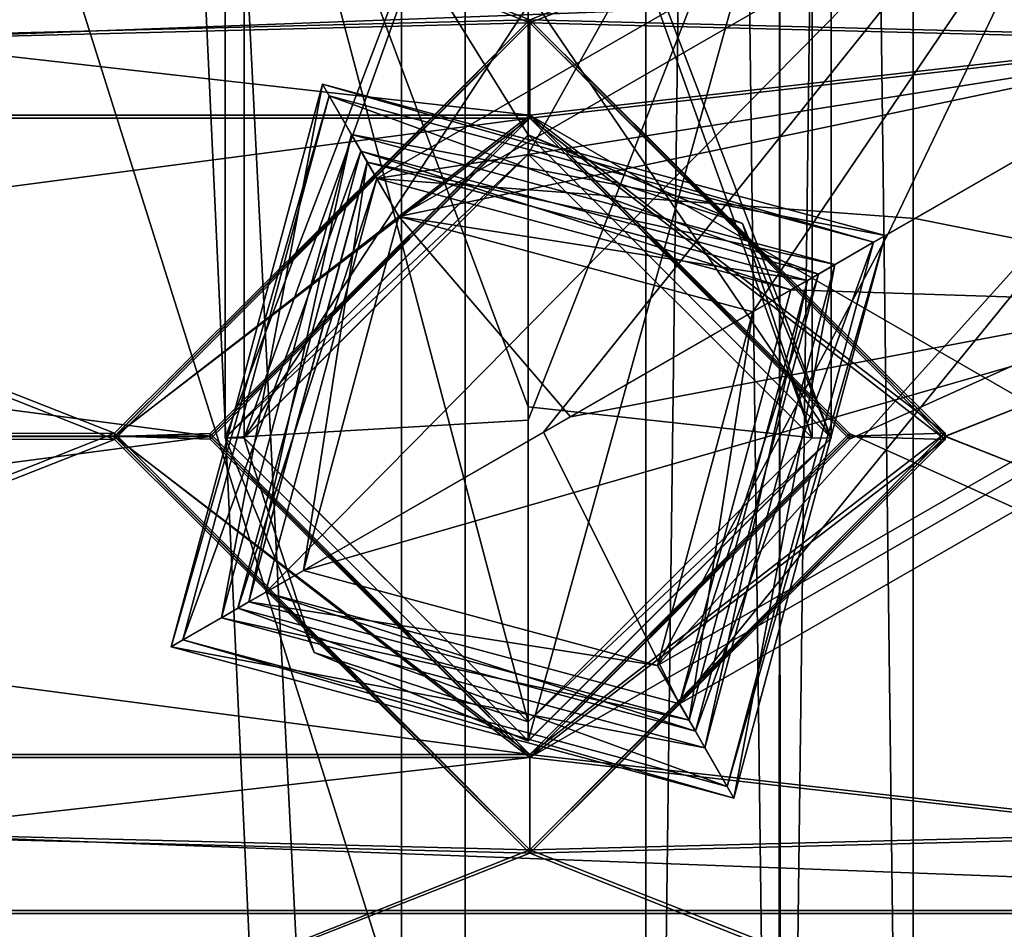
# Model space of a CAD drawing. Units: millimetres. Extents: x -320 to 320, y -1 to 314.
# Drawn here: x -80 to -64, y 118 to 133 of the extents above; entities that cross this region are included whole.
import ezdxf

# ---------------------------------------------------------------- set-up
doc = ezdxf.new("R2010")
doc.units = ezdxf.units.MM
doc.header["$LTSCALE"] = 63.852396
for name, color, linetype in [('1', 7, 'CONTINUOUS'), ('1129', 7, 'CONTINUOUS'), ('1130', 7, 'CONTINUOUS'), ('1131', 7, 'CONTINUOUS'), ('1132', 7, 'CONTINUOUS'), ('1133', 7, 'CONTINUOUS'), ('1134', 7, 'CONTINUOUS'), ('1135', 7, 'CONTINUOUS'), ('1136', 7, 'CONTINUOUS'), ('1137', 7, 'CONTINUOUS'), ('1138', 7, 'CONTINUOUS'), ('1139', 7, 'CONTINUOUS'), ('1140', 7, 'CONTINUOUS'), ('1141', 7, 'CONTINUOUS'), ('1142', 7, 'CONTINUOUS'), ('1143', 7, 'CONTINUOUS'), ('1144', 7, 'CONTINUOUS'), ('1145', 7, 'CONTINUOUS'), ('1146', 7, 'CONTINUOUS'), ('1147', 7, 'CONTINUOUS'), ('1148', 7, 'CONTINUOUS'), ('1149', 7, 'CONTINUOUS'), ('1176', 7, 'CONTINUOUS'), ('1177', 7, 'CONTINUOUS'), ('1178', 7, 'CONTINUOUS'), ('1179', 7, 'CONTINUOUS'), ('12', 7, 'CONTINUOUS'), ('13', 7, 'CONTINUOUS'), ('1832', 7, 'CONTINUOUS'), ('1838', 7, 'CONTINUOUS'), ('187', 7, 'CONTINUOUS'), ('188', 7, 'CONTINUOUS'), ('189', 7, 'CONTINUOUS'), ('190', 7, 'CONTINUOUS'), ('191', 7, 'CONTINUOUS'), ('192', 7, 'CONTINUOUS'), ('22', 7, 'CONTINUOUS'), ('303', 7, 'CONTINUOUS'), ('320', 7, 'CONTINUOUS'), ('3504', 7, 'CONTINUOUS'), ('3546', 7, 'CONTINUOUS'), ('477', 7, 'CONTINUOUS'), ('478', 7, 'CONTINUOUS'), ('479', 7, 'CONTINUOUS'), ('480', 7, 'CONTINUOUS'), ('481', 7, 'CONTINUOUS'), ('482', 7, 'CONTINUOUS'), ('4988', 7, 'CONTINUOUS'), ('4992', 7, 'CONTINUOUS'), ('6', 7, 'CONTINUOUS'), ('664', 7, 'CONTINUOUS'), ('665', 7, 'CONTINUOUS'), ('666', 7, 'CONTINUOUS'), ('667', 7, 'CONTINUOUS'), ('668', 7, 'CONTINUOUS'), ('669', 7, 'CONTINUOUS'), ('670', 7, 'CONTINUOUS'), ('677', 7, 'CONTINUOUS'), ('678', 7, 'CONTINUOUS'), ('7', 7, 'CONTINUOUS')]:
    doc.layers.add(name, color=color, linetype=linetype)

msp = doc.modelspace()

# ---------------------------------------------------------------- linework, layer by layer
at = {"layer": '1', "linetype": 'Continuous'}
for points in [[(-125.75, 7.449, -692.359), (-125.75, 282.449, -692.349), (-39.15, 7.449, -692.359), (-125.75, 7.449, -692.359)], [(-39.15, 7.449, -692.359), (-125.75, 282.449, -692.349), (-39.15, 282.449, -692.349), (-39.15, 7.449, -692.359)]]:
    msp.add_3dface(points, dxfattribs=at)
at = {"layer": '1129', "linetype": 'Continuous'}
for points in [[(-76.037, 123.573, 669.146), (-74.179, 130.485, 669.146), (-75.179, 124.067, 669.146), (-76.037, 123.573, 669.146)], [(-75.179, 124.067, 669.146), (-74.179, 130.485, 669.146), (-73.683, 129.629, 669.146), (-75.179, 124.067, 669.146)], [(-74.179, 130.485, 669.146), (-67.263, 128.627, 669.146), (-73.683, 129.629, 669.146), (-74.179, 130.485, 669.146)], [(-73.683, 129.629, 669.146), (-67.263, 128.627, 669.146), (-68.121, 128.133, 669.146), (-73.683, 129.629, 669.146)], [(-67.263, 128.627, 669.146), (-69.121, 121.715, 669.146), (-68.121, 128.133, 669.146), (-67.263, 128.627, 669.146)], [(-68.121, 128.133, 669.146), (-69.121, 121.715, 669.146), (-69.617, 122.571, 669.146), (-68.121, 128.133, 669.146)], [(-76.037, 123.573, 669.146), (-75.179, 124.067, 669.146), (-69.617, 122.571, 669.146), (-76.037, 123.573, 669.146)], [(-69.121, 121.715, 669.146), (-76.037, 123.573, 669.146), (-69.617, 122.571, 669.146), (-69.121, 121.715, 669.146)]]:
    msp.add_3dface(points, dxfattribs=at)
at = {"layer": '1130', "linetype": 'Continuous'}
for points in [[(-74.179, 130.485, 669.146), (-76.037, 123.573, 669.146), (-74.177, 130.486, 676.522), (-74.179, 130.485, 669.146)], [(-74.177, 130.486, 676.522), (-76.037, 123.573, 669.146), (-76.037, 123.573, 676.521), (-74.177, 130.486, 676.522)], [(-67.263, 128.627, 676.522), (-74.179, 130.485, 669.146), (-74.177, 130.486, 676.522), (-67.263, 128.627, 676.522)], [(-67.263, 128.627, 669.146), (-74.179, 130.485, 669.146), (-67.263, 128.627, 676.522), (-67.263, 128.627, 669.146)]]:
    msp.add_3dface(points, dxfattribs=at)
at = {"layer": '1131', "linetype": 'Continuous'}
for points in [[(-69.121, 121.715, 669.146), (-67.263, 128.627, 669.146), (-69.123, 121.713, 676.521), (-69.121, 121.715, 669.146)], [(-67.263, 128.627, 669.146), (-67.263, 128.627, 676.522), (-69.123, 121.713, 676.521), (-67.263, 128.627, 669.146)], [(-76.037, 123.573, 669.146), (-69.121, 121.715, 669.146), (-76.037, 123.573, 676.521), (-76.037, 123.573, 669.146)], [(-76.037, 123.573, 676.521), (-69.121, 121.715, 669.146), (-69.123, 121.713, 676.521), (-76.037, 123.573, 676.521)]]:
    msp.add_3dface(points, dxfattribs=at)
at = {"layer": '1132', "linetype": 'Continuous'}
for points in [[(-68.874, 121.28, 677.021), (-67.263, 128.627, 676.522), (-66.83, 128.876, 677.022), (-68.874, 121.28, 677.021)], [(-69.123, 121.713, 676.521), (-67.263, 128.627, 676.522), (-68.874, 121.28, 677.021), (-69.123, 121.713, 676.521)], [(-76.037, 123.573, 676.521), (-69.123, 121.713, 676.521), (-76.47, 123.323, 677.021), (-76.037, 123.573, 676.521)], [(-76.47, 123.323, 677.021), (-69.123, 121.713, 676.521), (-68.874, 121.28, 677.021), (-76.47, 123.323, 677.021)]]:
    msp.add_3dface(points, dxfattribs=at)
at = {"layer": '1133', "linetype": 'Continuous'}
for points in [[(-76.037, 123.573, 676.521), (-76.47, 123.323, 677.021), (-74.427, 130.92, 677.022), (-76.037, 123.573, 676.521)], [(-74.177, 130.486, 676.522), (-76.037, 123.573, 676.521), (-74.427, 130.92, 677.022), (-74.177, 130.486, 676.522)], [(-66.83, 128.876, 677.022), (-74.177, 130.486, 676.522), (-74.427, 130.92, 677.022), (-66.83, 128.876, 677.022)], [(-67.263, 128.627, 676.522), (-74.177, 130.486, 676.522), (-66.83, 128.876, 677.022), (-67.263, 128.627, 676.522)]]:
    msp.add_3dface(points, dxfattribs=at)
at = {"layer": '1134', "linetype": 'Continuous'}
for points in [[(-74.427, 130.92, 677.022), (-76.47, 123.323, 677.021), (-74.427, 130.92, 682.022), (-74.427, 130.92, 677.022)], [(-74.427, 130.92, 682.022), (-76.47, 123.323, 677.021), (-76.47, 123.323, 682.021), (-74.427, 130.92, 682.022)], [(-66.83, 128.876, 677.022), (-74.427, 130.92, 677.022), (-66.83, 128.876, 682.022), (-66.83, 128.876, 677.022)], [(-66.83, 128.876, 682.022), (-74.427, 130.92, 677.022), (-74.427, 130.92, 682.022), (-66.83, 128.876, 682.022)]]:
    msp.add_3dface(points, dxfattribs=at)
at = {"layer": '1135', "linetype": 'Continuous'}
for points in [[(-68.874, 121.28, 677.021), (-66.83, 128.876, 677.022), (-68.874, 121.279, 682.021), (-68.874, 121.28, 677.021)], [(-66.83, 128.876, 677.022), (-66.83, 128.876, 682.022), (-68.874, 121.279, 682.021), (-66.83, 128.876, 677.022)], [(-76.47, 123.323, 677.021), (-68.874, 121.28, 677.021), (-76.47, 123.323, 682.021), (-76.47, 123.323, 677.021)], [(-76.47, 123.323, 682.021), (-68.874, 121.28, 677.021), (-68.874, 121.279, 682.021), (-76.47, 123.323, 682.021)]]:
    msp.add_3dface(points, dxfattribs=at)
at = {"layer": '1136', "linetype": 'Continuous'}
for points in [[(-68.418, 120.489, 682.933), (-66.83, 128.876, 682.022), (-66.04, 129.331, 682.934), (-68.418, 120.489, 682.933)], [(-68.874, 121.279, 682.021), (-66.83, 128.876, 682.022), (-68.418, 120.489, 682.933), (-68.874, 121.279, 682.021)], [(-76.47, 123.323, 682.021), (-68.874, 121.279, 682.021), (-77.26, 122.868, 682.933), (-76.47, 123.323, 682.021)], [(-77.26, 122.868, 682.933), (-68.874, 121.279, 682.021), (-68.418, 120.489, 682.933), (-77.26, 122.868, 682.933)]]:
    msp.add_3dface(points, dxfattribs=at)
at = {"layer": '1137', "linetype": 'Continuous'}
for points in [[(-76.47, 123.323, 682.021), (-77.26, 122.868, 682.933), (-74.882, 131.71, 682.934), (-76.47, 123.323, 682.021)], [(-74.427, 130.92, 682.022), (-76.47, 123.323, 682.021), (-74.882, 131.71, 682.934), (-74.427, 130.92, 682.022)], [(-66.04, 129.331, 682.934), (-74.427, 130.92, 682.022), (-74.882, 131.71, 682.934), (-66.04, 129.331, 682.934)], [(-66.83, 128.876, 682.022), (-74.427, 130.92, 682.022), (-66.04, 129.331, 682.934), (-66.83, 128.876, 682.022)]]:
    msp.add_3dface(points, dxfattribs=at)
at = {"layer": '1138', "linetype": 'Continuous'}
for points in [[(-74.882, 131.71, 682.934), (-77.26, 122.868, 682.933), (-74.776, 131.526, 683.146), (-74.882, 131.71, 682.934)], [(-66.04, 129.331, 682.934), (-74.882, 131.71, 682.934), (-66.223, 129.225, 683.146), (-66.04, 129.331, 682.934)], [(-66.223, 129.225, 683.146), (-74.882, 131.71, 682.934), (-74.776, 131.526, 683.146), (-66.223, 129.225, 683.146)], [(-74.776, 131.526, 683.146), (-77.26, 122.868, 682.933), (-77.077, 122.974, 683.146), (-74.776, 131.526, 683.146)]]:
    msp.add_3dface(points, dxfattribs=at)
at = {"layer": '1139', "linetype": 'Continuous'}
for points in [[(-68.418, 120.489, 682.933), (-66.04, 129.331, 682.934), (-68.524, 120.673, 683.146), (-68.418, 120.489, 682.933)], [(-66.04, 129.331, 682.934), (-66.223, 129.225, 683.146), (-68.524, 120.673, 683.146), (-66.04, 129.331, 682.934)], [(-77.26, 122.868, 682.933), (-68.418, 120.489, 682.933), (-77.077, 122.974, 683.146), (-77.26, 122.868, 682.933)], [(-77.077, 122.974, 683.146), (-68.418, 120.489, 682.933), (-68.524, 120.673, 683.146), (-77.077, 122.974, 683.146)]]:
    msp.add_3dface(points, dxfattribs=at)
at = {"layer": '1140', "linetype": 'Continuous'}
for points in [[(-68.524, 120.673, 683.146), (-66.223, 129.225, 683.146), (-69.023, 121.539, 682.146), (-68.524, 120.673, 683.146)], [(-69.023, 121.539, 682.146), (-66.223, 129.225, 683.146), (-67.09, 128.726, 682.146), (-69.023, 121.539, 682.146)], [(-77.077, 122.974, 683.146), (-68.524, 120.673, 683.146), (-76.21, 123.473, 682.146), (-77.077, 122.974, 683.146)], [(-76.21, 123.473, 682.146), (-68.524, 120.673, 683.146), (-69.023, 121.539, 682.146), (-76.21, 123.473, 682.146)]]:
    msp.add_3dface(points, dxfattribs=at)
at = {"layer": '1141', "linetype": 'Continuous'}
for points in [[(-74.776, 131.526, 683.146), (-77.077, 122.974, 683.146), (-74.277, 130.66, 682.146), (-74.776, 131.526, 683.146)], [(-66.223, 129.225, 683.146), (-74.776, 131.526, 683.146), (-67.09, 128.726, 682.146), (-66.223, 129.225, 683.146)], [(-67.09, 128.726, 682.146), (-74.776, 131.526, 683.146), (-74.277, 130.66, 682.146), (-67.09, 128.726, 682.146)], [(-77.077, 122.974, 683.146), (-76.21, 123.473, 682.146), (-74.277, 130.66, 682.146), (-77.077, 122.974, 683.146)]]:
    msp.add_3dface(points, dxfattribs=at)
at = {"layer": '1142', "linetype": 'Continuous'}
for points in [[(-74.277, 130.66, 682.146), (-76.21, 123.473, 682.146), (-74.277, 130.66, 677.146), (-74.277, 130.66, 682.146)], [(-74.277, 130.66, 677.146), (-76.21, 123.473, 682.146), (-76.21, 123.473, 677.146), (-74.277, 130.66, 677.146)], [(-67.09, 128.726, 682.146), (-74.277, 130.66, 682.146), (-67.09, 128.726, 677.146), (-67.09, 128.726, 682.146)], [(-67.09, 128.726, 677.146), (-74.277, 130.66, 682.146), (-74.277, 130.66, 677.146), (-67.09, 128.726, 677.146)]]:
    msp.add_3dface(points, dxfattribs=at)
at = {"layer": '1143', "linetype": 'Continuous'}
for points in [[(-69.023, 121.539, 682.146), (-67.09, 128.726, 682.146), (-69.023, 121.54, 677.146), (-69.023, 121.539, 682.146)], [(-67.09, 128.726, 682.146), (-67.09, 128.726, 677.146), (-69.023, 121.54, 677.146), (-67.09, 128.726, 682.146)], [(-76.21, 123.473, 682.146), (-69.023, 121.539, 682.146), (-76.21, 123.473, 677.146), (-76.21, 123.473, 682.146)], [(-76.21, 123.473, 677.146), (-69.023, 121.539, 682.146), (-69.023, 121.54, 677.146), (-76.21, 123.473, 677.146)]]:
    msp.add_3dface(points, dxfattribs=at)
at = {"layer": '1144', "linetype": 'Continuous'}
for points in [[(-69.023, 121.54, 677.146), (-67.09, 128.726, 677.146), (-69.273, 121.973, 676.646), (-69.023, 121.54, 677.146)], [(-69.273, 121.973, 676.646), (-67.09, 128.726, 677.146), (-67.523, 128.477, 676.646), (-69.273, 121.973, 676.646)], [(-76.21, 123.473, 677.146), (-69.023, 121.54, 677.146), (-75.777, 123.723, 676.646), (-76.21, 123.473, 677.146)], [(-75.777, 123.723, 676.646), (-69.023, 121.54, 677.146), (-69.273, 121.973, 676.646), (-75.777, 123.723, 676.646)]]:
    msp.add_3dface(points, dxfattribs=at)
at = {"layer": '1145', "linetype": 'Continuous'}
for points in [[(-69.273, 121.973, 676.646), (-67.523, 128.477, 676.646), (-69.273, 121.973, 683.933), (-69.273, 121.973, 676.646)], [(-69.273, 121.973, 683.933), (-67.523, 128.477, 676.646), (-67.523, 128.477, 683.933), (-69.273, 121.973, 683.933)], [(-75.777, 123.723, 676.646), (-69.273, 121.973, 676.646), (-75.777, 123.722, 683.933), (-75.777, 123.723, 676.646)], [(-75.777, 123.722, 683.933), (-69.273, 121.973, 676.646), (-69.273, 121.973, 683.933), (-75.777, 123.722, 683.933)]]:
    msp.add_3dface(points, dxfattribs=at)
at = {"layer": '1146', "linetype": 'Continuous'}
for points in [[(-75.777, 123.723, 676.646), (-75.777, 123.722, 683.933), (-74.027, 130.226, 683.933), (-75.777, 123.723, 676.646)], [(-75.777, 123.723, 676.646), (-74.027, 130.226, 683.933), (-74.027, 130.226, 676.646), (-75.777, 123.723, 676.646)], [(-67.523, 128.477, 683.933), (-67.523, 128.477, 676.646), (-74.027, 130.226, 676.646), (-67.523, 128.477, 683.933)], [(-74.027, 130.226, 683.933), (-67.523, 128.477, 683.933), (-74.027, 130.226, 676.646), (-74.027, 130.226, 683.933)]]:
    msp.add_3dface(points, dxfattribs=at)
at = {"layer": '1147', "linetype": 'Continuous'}
for points in [[(-74.277, 130.66, 677.146), (-76.21, 123.473, 677.146), (-74.027, 130.226, 676.646), (-74.277, 130.66, 677.146)], [(-67.09, 128.726, 677.146), (-74.277, 130.66, 677.146), (-67.523, 128.477, 676.646), (-67.09, 128.726, 677.146)], [(-67.523, 128.477, 676.646), (-74.277, 130.66, 677.146), (-74.027, 130.226, 676.646), (-67.523, 128.477, 676.646)], [(-76.21, 123.473, 677.146), (-75.777, 123.723, 676.646), (-74.027, 130.226, 676.646), (-76.21, 123.473, 677.146)]]:
    msp.add_3dface(points, dxfattribs=at)
at = {"layer": '1148', "linetype": 'Continuous'}
for points in [[(-74.027, 130.226, 683.933), (-75.777, 123.722, 683.933), (-63.239, 136.44, 696.384), (-74.027, 130.226, 683.933)], [(-63.239, 136.44, 696.384), (-75.777, 123.722, 683.933), (-71.408, 126.238, 696.104), (-63.239, 136.44, 696.384)], [(-60.862, 132.314, 691.621), (-74.027, 130.226, 683.933), (-63.239, 136.44, 696.384), (-60.862, 132.314, 691.621)], [(-60.862, 132.313, 701.146), (-63.239, 136.44, 696.384), (-71.408, 126.238, 696.104), (-60.862, 132.313, 701.146)], [(-65.572, 129.6, 689.369), (-74.027, 130.226, 683.933), (-60.862, 132.314, 691.621), (-65.572, 129.6, 689.369)], [(-67.523, 128.477, 683.933), (-74.027, 130.226, 683.933), (-65.572, 129.6, 689.369), (-67.523, 128.477, 683.933)]]:
    msp.add_3dface(points, dxfattribs=at)
at = {"layer": '1149', "linetype": 'Continuous'}
for points in [[(-69.273, 121.973, 683.933), (-60.862, 132.313, 701.146), (-71.408, 126.238, 696.104), (-69.273, 121.973, 683.933)], [(-60.862, 132.313, 701.146), (-69.273, 121.973, 683.933), (-58.485, 128.187, 696.383), (-60.862, 132.313, 701.146)], [(-65.572, 129.6, 689.369), (-60.862, 132.314, 691.621), (-58.485, 128.187, 696.383), (-65.572, 129.6, 689.369)], [(-67.523, 128.477, 683.933), (-65.572, 129.6, 689.369), (-58.485, 128.187, 696.383), (-67.523, 128.477, 683.933)], [(-69.273, 121.973, 683.933), (-67.523, 128.477, 683.933), (-58.485, 128.187, 696.383), (-69.273, 121.973, 683.933)], [(-75.777, 123.722, 683.933), (-69.273, 121.973, 683.933), (-71.408, 126.238, 696.104), (-75.777, 123.722, 683.933)]]:
    msp.add_3dface(points, dxfattribs=at)
at = {"layer": '1176', "linetype": 'Continuous'}
for points in [[(-62.895, 135.842, 696.384), (-60.862, 132.313, 700.456), (-73.683, 129.628, 683.933), (-62.895, 135.842, 696.384)], [(-68.121, 128.132, 683.933), (-62.895, 135.842, 696.384), (-73.683, 129.628, 683.933), (-68.121, 128.132, 683.933)], [(-62.895, 135.842, 696.384), (-68.121, 128.132, 683.933), (-65.995, 129.357, 689.857), (-62.895, 135.842, 696.384)], [(-60.862, 132.313, 692.311), (-62.895, 135.842, 696.384), (-65.995, 129.357, 689.857), (-60.862, 132.313, 692.311)], [(-73.683, 129.628, 683.933), (-60.862, 132.313, 700.456), (-70.986, 126.482, 695.616), (-73.683, 129.628, 683.933)], [(-75.179, 124.067, 683.933), (-73.683, 129.628, 683.933), (-70.986, 126.482, 695.616), (-75.179, 124.067, 683.933)]]:
    msp.add_3dface(points, dxfattribs=at)
at = {"layer": '1177', "linetype": 'Continuous'}
for points in [[(-75.179, 124.067, 669.146), (-73.683, 129.629, 669.146), (-75.179, 124.067, 683.933), (-75.179, 124.067, 669.146)], [(-73.683, 129.629, 669.146), (-73.683, 129.628, 683.933), (-75.179, 124.067, 683.933), (-73.683, 129.629, 669.146)], [(-73.683, 129.629, 669.146), (-68.121, 128.133, 669.146), (-73.683, 129.628, 683.933), (-73.683, 129.629, 669.146)], [(-68.121, 128.133, 669.146), (-68.121, 128.132, 683.933), (-73.683, 129.628, 683.933), (-68.121, 128.133, 669.146)]]:
    msp.add_3dface(points, dxfattribs=at)
at = {"layer": '1178', "linetype": 'Continuous'}
for points in [[(-68.121, 128.133, 669.146), (-69.617, 122.571, 669.146), (-68.121, 128.132, 683.933), (-68.121, 128.133, 669.146)], [(-68.121, 128.132, 683.933), (-69.617, 122.571, 669.146), (-69.617, 122.571, 683.933), (-68.121, 128.132, 683.933)], [(-69.617, 122.571, 669.146), (-75.179, 124.067, 669.146), (-69.617, 122.571, 683.933), (-69.617, 122.571, 669.146)], [(-75.179, 124.067, 669.146), (-75.179, 124.067, 683.933), (-69.617, 122.571, 683.933), (-75.179, 124.067, 669.146)]]:
    msp.add_3dface(points, dxfattribs=at)
at = {"layer": '1179', "linetype": 'Continuous'}
for points in [[(-70.986, 126.482, 695.616), (-60.862, 132.313, 700.456), (-58.829, 128.784, 696.383), (-70.986, 126.482, 695.616)], [(-60.862, 132.313, 692.311), (-65.995, 129.357, 689.857), (-69.617, 122.571, 683.933), (-60.862, 132.313, 692.311)], [(-60.862, 132.313, 692.311), (-69.617, 122.571, 683.933), (-58.829, 128.784, 696.383), (-60.862, 132.313, 692.311)], [(-65.995, 129.357, 689.857), (-68.121, 128.132, 683.933), (-69.617, 122.571, 683.933), (-65.995, 129.357, 689.857)], [(-75.179, 124.067, 683.933), (-70.986, 126.482, 695.616), (-58.829, 128.784, 696.383), (-75.179, 124.067, 683.933)], [(-69.617, 122.571, 683.933), (-75.179, 124.067, 683.933), (-58.829, 128.784, 696.383), (-69.617, 122.571, 683.933)]]:
    msp.add_3dface(points, dxfattribs=at)
at = {"layer": '12', "linetype": 'Continuous'}
for points in [[(-125.75, 7.4, 667.641), (-39.15, 7.4, 667.641), (-39.15, 282.4, 667.651), (-125.75, 7.4, 667.641)], [(-125.75, 282.4, 667.651), (-125.75, 7.4, 667.641), (-39.15, 282.4, 667.651), (-125.75, 282.4, 667.651)]]:
    msp.add_3dface(points, dxfattribs=at)
at = {"layer": '13', "linetype": 'Continuous'}
for points in [[(-114.925, 131.224, -693.854), (-93.275, 133.674, -693.854), (-71.625, 131.224, -693.854), (-114.925, 131.224, -693.854)], [(-71.625, 131.224, -693.854), (-93.275, 133.674, -693.854), (-49.975, 133.674, -693.854), (-71.625, 131.224, -693.854)], [(-49.975, 118.724, -693.855), (-71.625, 131.224, -693.854), (-49.975, 133.674, -693.854), (-49.975, 118.724, -693.855)], [(-109.901, 126.219, -693.854), (-114.925, 131.224, -693.854), (-76.649, 126.179, -693.854), (-109.901, 126.219, -693.854)], [(-114.925, 131.224, -693.854), (-71.625, 131.224, -693.854), (-76.649, 126.179, -693.854), (-114.925, 131.224, -693.854)], [(-66.601, 126.219, -693.854), (-71.625, 131.224, -693.854), (-49.975, 118.724, -693.855), (-66.601, 126.219, -693.854)], [(-114.925, 121.174, -693.854), (-109.901, 126.219, -693.854), (-71.625, 121.174, -693.854), (-114.925, 121.174, -693.854)], [(-71.625, 121.174, -693.854), (-109.901, 126.219, -693.854), (-76.649, 126.179, -693.854), (-71.625, 121.174, -693.854)], [(-71.625, 121.174, -693.854), (-66.601, 126.219, -693.854), (-49.975, 118.724, -693.855), (-71.625, 121.174, -693.854)], [(-93.275, 118.724, -693.855), (-114.925, 121.174, -693.854), (-49.975, 118.724, -693.855), (-93.275, 118.724, -693.855)], [(-114.925, 121.174, -693.854), (-71.625, 121.174, -693.854), (-49.975, 118.724, -693.855), (-114.925, 121.174, -693.854)], [(-88.251, 113.719, -693.855), (-93.275, 118.724, -693.855), (-54.999, 113.679, -693.855), (-88.251, 113.719, -693.855)], [(-93.275, 118.724, -693.855), (-49.975, 118.724, -693.855), (-54.999, 113.679, -693.855), (-93.275, 118.724, -693.855)]]:
    msp.add_3dface(points, dxfattribs=at)
at = {"layer": '1832', "linetype": 'Continuous'}
for points in [[(-83.75, 65.599, 708.144), (-83.75, 285.599, 708.151), (-72.637, 285.598, 719.246), (-83.75, 65.599, 708.144)], [(-83.75, 285.598, 730.376), (-83.75, 65.598, 730.369), (-72.638, 65.598, 719.274), (-83.75, 285.598, 730.376)], [(-83.75, 285.598, 730.376), (-72.638, 65.598, 719.274), (-72.637, 285.598, 719.246), (-83.75, 285.598, 730.376)], [(-72.638, 65.598, 719.274), (-83.75, 65.599, 708.144), (-72.637, 285.598, 719.246), (-72.638, 65.598, 719.274)]]:
    msp.add_3dface(points, dxfattribs=at)
at = {"layer": '1838', "linetype": 'Continuous'}
for points in [[(-83.75, 284.599, 709.151), (-83.75, 66.599, 709.144), (-73.638, 66.598, 719.236), (-83.75, 284.599, 709.151)], [(-83.75, 284.599, 709.151), (-73.638, 66.598, 719.236), (-73.637, 284.598, 719.284), (-83.75, 284.599, 709.151)], [(-83.75, 66.598, 729.369), (-83.75, 284.598, 729.376), (-73.637, 284.598, 719.284), (-83.75, 66.598, 729.369)], [(-73.638, 66.598, 719.236), (-83.75, 66.598, 729.369), (-73.637, 284.598, 719.284), (-73.638, 66.598, 719.236)]]:
    msp.add_3dface(points, dxfattribs=at)
at = {"layer": '187', "linetype": 'Continuous'}
for points in [[(-65.1, 126.173, -692.354), (-71.625, 132.724, -692.354), (-65.1, 126.225, -689.854), (-65.1, 126.173, -692.354)], [(-65.1, 126.225, -689.854), (-71.625, 132.724, -692.354), (-71.625, 132.724, -689.854), (-65.1, 126.225, -689.854)], [(-71.625, 119.674, -689.855), (-65.1, 126.173, -692.354), (-65.1, 126.225, -689.854), (-71.625, 119.674, -689.855)], [(-71.625, 119.674, -692.355), (-65.1, 126.173, -692.354), (-71.625, 119.674, -689.855), (-71.625, 119.674, -692.355)]]:
    msp.add_3dface(points, dxfattribs=at)
at = {"layer": '188', "linetype": 'Continuous'}
for points in [[(-71.625, 132.724, -692.354), (-78.15, 126.225, -692.354), (-71.625, 132.724, -689.854), (-71.625, 132.724, -692.354)], [(-71.625, 132.724, -689.854), (-78.15, 126.225, -692.354), (-78.15, 126.173, -689.854), (-71.625, 132.724, -689.854)], [(-78.15, 126.225, -692.354), (-71.625, 119.674, -692.355), (-78.15, 126.173, -689.854), (-78.15, 126.225, -692.354)], [(-71.625, 119.674, -692.355), (-71.625, 119.674, -689.855), (-78.15, 126.173, -689.854), (-71.625, 119.674, -692.355)]]:
    msp.add_3dface(points, dxfattribs=at)
at = {"layer": '189', "linetype": 'Continuous'}
for points in [[(-71.625, 132.724, -689.854), (-78.15, 126.173, -689.854), (-71.625, 131.224, -689.854), (-71.625, 132.724, -689.854)], [(-71.625, 131.224, -689.854), (-78.15, 126.173, -689.854), (-76.649, 126.219, -689.854), (-71.625, 131.224, -689.854)], [(-76.649, 126.219, -689.854), (-78.15, 126.173, -689.854), (-71.625, 121.174, -689.854), (-76.649, 126.219, -689.854)], [(-78.15, 126.173, -689.854), (-71.625, 119.674, -689.855), (-71.625, 121.174, -689.854), (-78.15, 126.173, -689.854)]]:
    msp.add_3dface(points, dxfattribs=at)
at = {"layer": '190', "linetype": 'Continuous'}
for points in [[(-76.649, 126.179, -693.854), (-71.625, 131.224, -693.854), (-76.649, 126.219, -689.854), (-76.649, 126.179, -693.854)], [(-71.625, 131.224, -693.854), (-71.625, 131.224, -689.854), (-76.649, 126.219, -689.854), (-71.625, 131.224, -693.854)], [(-76.649, 126.179, -693.854), (-76.649, 126.219, -689.854), (-71.625, 121.174, -689.854), (-76.649, 126.179, -693.854)], [(-71.625, 121.174, -693.854), (-76.649, 126.179, -693.854), (-71.625, 121.174, -689.854), (-71.625, 121.174, -693.854)]]:
    msp.add_3dface(points, dxfattribs=at)
at = {"layer": '191', "linetype": 'Continuous'}
for points in [[(-71.625, 131.224, -693.854), (-66.601, 126.219, -693.854), (-71.625, 131.224, -689.854), (-71.625, 131.224, -693.854)], [(-71.625, 131.224, -689.854), (-66.601, 126.219, -693.854), (-66.601, 126.179, -689.854), (-71.625, 131.224, -689.854)], [(-66.601, 126.219, -693.854), (-71.625, 121.174, -693.854), (-66.601, 126.179, -689.854), (-66.601, 126.219, -693.854)], [(-71.625, 121.174, -693.854), (-71.625, 121.174, -689.854), (-66.601, 126.179, -689.854), (-71.625, 121.174, -693.854)]]:
    msp.add_3dface(points, dxfattribs=at)
at = {"layer": '192', "linetype": 'Continuous'}
for points in [[(-65.1, 126.225, -689.854), (-71.625, 132.724, -689.854), (-71.625, 131.224, -689.854), (-65.1, 126.225, -689.854)], [(-65.1, 126.225, -689.854), (-71.625, 131.224, -689.854), (-66.601, 126.179, -689.854), (-65.1, 126.225, -689.854)], [(-71.625, 119.674, -689.855), (-65.1, 126.225, -689.854), (-71.625, 121.174, -689.854), (-71.625, 119.674, -689.855)], [(-71.625, 121.174, -689.854), (-65.1, 126.225, -689.854), (-66.601, 126.179, -689.854), (-71.625, 121.174, -689.854)]]:
    msp.add_3dface(points, dxfattribs=at)
at = {"layer": '22', "linetype": 'Continuous'}
for points in [[(-86.75, 138.673, -692.354), (-93.275, 132.174, -692.354), (-71.625, 132.724, -692.354), (-86.75, 138.673, -692.354)], [(-86.75, 138.673, -692.354), (-71.625, 132.724, -692.354), (-56.5, 138.725, -692.354), (-86.75, 138.673, -692.354)], [(-71.625, 132.724, -692.354), (-49.975, 132.174, -692.354), (-56.5, 138.725, -692.354), (-71.625, 132.724, -692.354)], [(-71.625, 132.724, -692.354), (-93.275, 132.174, -692.354), (-78.15, 126.225, -692.354), (-71.625, 132.724, -692.354)], [(-71.625, 132.724, -692.354), (-65.1, 126.173, -692.354), (-49.975, 132.174, -692.354), (-71.625, 132.724, -692.354)], [(-93.275, 132.174, -692.354), (-108.4, 126.173, -692.354), (-78.15, 126.225, -692.354), (-93.275, 132.174, -692.354)], [(-65.1, 126.173, -692.354), (-49.975, 120.224, -692.354), (-49.975, 132.174, -692.354), (-65.1, 126.173, -692.354)], [(-108.4, 126.173, -692.354), (-93.275, 120.224, -692.354), (-78.15, 126.225, -692.354), (-108.4, 126.173, -692.354)], [(-93.275, 120.224, -692.354), (-71.625, 119.674, -692.355), (-78.15, 126.225, -692.354), (-93.275, 120.224, -692.354)], [(-65.1, 126.173, -692.354), (-71.625, 119.674, -692.355), (-49.975, 120.224, -692.354), (-65.1, 126.173, -692.354)], [(-93.275, 120.224, -692.354), (-86.75, 113.673, -692.355), (-71.625, 119.674, -692.355), (-93.275, 120.224, -692.354)], [(-49.975, 120.224, -692.354), (-71.625, 119.674, -692.355), (-56.5, 113.725, -692.355), (-49.975, 120.224, -692.354)], [(-71.625, 119.674, -692.355), (-86.75, 113.673, -692.355), (-56.5, 113.725, -692.355), (-71.625, 119.674, -692.355)]]:
    msp.add_3dface(points, dxfattribs=at)
at = {"layer": '303', "linetype": 'Continuous'}
for points in [[(-93.275, 133.625, 669.146), (-114.925, 131.175, 669.146), (-49.975, 133.625, 669.146), (-93.275, 133.625, 669.146)], [(-114.925, 131.175, 669.146), (-71.625, 131.175, 669.146), (-49.975, 133.625, 669.146), (-114.925, 131.175, 669.146)], [(-71.625, 131.175, 669.146), (-66.601, 126.13, 669.146), (-49.975, 133.625, 669.146), (-71.625, 131.175, 669.146)], [(-66.601, 126.13, 669.146), (-71.625, 121.125, 669.146), (-49.975, 133.625, 669.146), (-66.601, 126.13, 669.146)], [(-71.625, 121.125, 669.146), (-49.975, 118.675, 669.145), (-49.975, 133.625, 669.146), (-71.625, 121.125, 669.146)], [(-114.925, 131.175, 669.146), (-109.901, 126.13, 669.146), (-71.625, 131.175, 669.146), (-114.925, 131.175, 669.146)], [(-71.625, 131.175, 669.146), (-109.901, 126.13, 669.146), (-76.649, 126.17, 669.146), (-71.625, 131.175, 669.146)], [(-109.901, 126.13, 669.146), (-114.925, 121.125, 669.146), (-76.649, 126.17, 669.146), (-109.901, 126.13, 669.146)], [(-76.649, 126.17, 669.146), (-114.925, 121.125, 669.146), (-71.625, 121.125, 669.146), (-76.649, 126.17, 669.146)], [(-114.925, 121.125, 669.146), (-93.275, 118.675, 669.145), (-71.625, 121.125, 669.146), (-114.925, 121.125, 669.146)], [(-71.625, 121.125, 669.146), (-93.275, 118.675, 669.145), (-49.975, 118.675, 669.145), (-71.625, 121.125, 669.146)], [(-93.275, 118.675, 669.145), (-88.251, 113.63, 669.145), (-49.975, 118.675, 669.145), (-93.275, 118.675, 669.145)], [(-49.975, 118.675, 669.145), (-88.251, 113.63, 669.145), (-54.999, 113.67, 669.145), (-49.975, 118.675, 669.145)]]:
    msp.add_3dface(points, dxfattribs=at)
at = {"layer": '320', "linetype": 'Continuous'}
for points in [[(-93.275, 132.125, 667.646), (-86.75, 138.676, 667.646), (-71.625, 132.675, 667.646), (-93.275, 132.125, 667.646)], [(-71.625, 132.675, 667.646), (-86.75, 138.676, 667.646), (-56.5, 138.624, 667.646), (-71.625, 132.675, 667.646)], [(-49.975, 132.125, 667.646), (-71.625, 132.675, 667.646), (-56.5, 138.624, 667.646), (-49.975, 132.125, 667.646)], [(-78.15, 126.124, 667.646), (-93.275, 132.125, 667.646), (-71.625, 132.675, 667.646), (-78.15, 126.124, 667.646)], [(-65.1, 126.176, 667.646), (-71.625, 132.675, 667.646), (-49.975, 132.125, 667.646), (-65.1, 126.176, 667.646)], [(-108.4, 126.176, 667.646), (-93.275, 132.125, 667.646), (-78.15, 126.124, 667.646), (-108.4, 126.176, 667.646)], [(-49.975, 120.175, 667.646), (-65.1, 126.176, 667.646), (-49.975, 132.125, 667.646), (-49.975, 120.175, 667.646)], [(-93.275, 120.175, 667.646), (-108.4, 126.176, 667.646), (-78.15, 126.124, 667.646), (-93.275, 120.175, 667.646)], [(-71.625, 119.625, 667.645), (-93.275, 120.175, 667.646), (-78.15, 126.124, 667.646), (-71.625, 119.625, 667.645)], [(-71.625, 119.625, 667.645), (-65.1, 126.176, 667.646), (-49.975, 120.175, 667.646), (-71.625, 119.625, 667.645)], [(-86.75, 113.676, 667.645), (-93.275, 120.175, 667.646), (-71.625, 119.625, 667.645), (-86.75, 113.676, 667.645)], [(-56.5, 113.624, 667.645), (-71.625, 119.625, 667.645), (-49.975, 120.175, 667.646), (-56.5, 113.624, 667.645)], [(-86.75, 113.676, 667.645), (-71.625, 119.625, 667.645), (-56.5, 113.624, 667.645), (-86.75, 113.676, 667.645)]]:
    msp.add_3dface(points, dxfattribs=at)
at = {"layer": '3504', "linetype": 'Continuous'}
for points in [[(-277.7, 300, -761.9), (-69.8, 262.7, -761.9), (-265.3, 54.4, -761.9), (-277.7, 300, -761.9)], [(-30.6, 276.4, -761.9), (-2.1, 10, -761.9), (-65.6, 92.7, -761.9), (-30.6, 276.4, -761.9)], [(-34.8, 276.4, -761.9), (-32.692, 274.302, -761.9), (-65.6, 92.7, -761.9), (-34.8, 276.4, -761.9)], [(-65.6, 262.7, -761.9), (-34.8, 276.4, -761.9), (-65.6, 92.7, -761.9), (-65.6, 262.7, -761.9)], [(-32.692, 274.302, -761.9), (-30.6, 276.4, -761.9), (-65.6, 92.7, -761.9), (-32.692, 274.302, -761.9)], [(-265.3, 54.4, -761.9), (-69.8, 262.7, -761.9), (-261.714, 58, -761.9), (-265.3, 54.4, -761.9)], [(-261.714, 58, -761.9), (-69.8, 262.7, -761.9), (-258.1, 54.4, -761.9), (-261.714, 58, -761.9)], [(-69.8, 262.7, -761.9), (-258.1, 34.4, -761.9), (-258.1, 54.4, -761.9), (-69.8, 262.7, -761.9)], [(-258.1, 34.4, -761.9), (-69.8, 262.7, -761.9), (-163.45, 62.9, -761.9), (-258.1, 34.4, -761.9)], [(-163.45, 62.9, -761.9), (-69.8, 262.7, -761.9), (-159.715, 66.649, -761.9), (-163.45, 62.9, -761.9)], [(-69.8, 262.7, -761.9), (-155.95, 62.9, -761.9), (-159.715, 66.649, -761.9), (-69.8, 262.7, -761.9)], [(-69.8, 262.7, -761.9), (-137.1, 10, -761.9), (-155.95, 42.9, -761.9), (-69.8, 262.7, -761.9)], [(-155.95, 62.9, -761.9), (-69.8, 262.7, -761.9), (-155.95, 42.9, -761.9), (-155.95, 62.9, -761.9)], [(-135.114, 11.998, -761.9), (-137.1, 10, -761.9), (-69.8, 262.7, -761.9), (-135.114, 11.998, -761.9)], [(-133.1, 10, -761.9), (-135.114, 11.998, -761.9), (-69.8, 262.7, -761.9), (-133.1, 10, -761.9)], [(-133.1, 10, -761.9), (-69.8, 262.7, -761.9), (-69.8, 92.7, -761.9), (-133.1, 10, -761.9)], [(-69.8, 262.7, -761.9), (-67.692, 260.602, -761.9), (-69.8, 92.7, -761.9), (-69.8, 262.7, -761.9)], [(-67.692, 260.602, -761.9), (-65.6, 262.7, -761.9), (-67.708, 94.798, -761.9), (-67.692, 260.602, -761.9)], [(-67.708, 94.798, -761.9), (-65.6, 262.7, -761.9), (-65.6, 92.7, -761.9), (-67.708, 94.798, -761.9)], [(-69.8, 92.7, -761.9), (-67.692, 260.602, -761.9), (-67.708, 94.798, -761.9), (-69.8, 92.7, -761.9)]]:
    msp.add_3dface(points, dxfattribs=at)
at = {"layer": '3546', "linetype": 'Continuous'}
for points in [[(-69.8, 262.7, -761), (-277.7, 300, -761), (-69.8, 92.7, -761), (-69.8, 262.7, -761)], [(-69.8, 92.7, -761), (-277.7, 300, -761), (-155.95, 62.9, -761), (-69.8, 92.7, -761)], [(-2.1, 10, -761), (-34.8, 276.4, -761), (-65.6, 262.7, -761), (-2.1, 10, -761)], [(-67.708, 260.602, -761), (-69.8, 262.7, -761), (-67.692, 94.798, -761), (-67.708, 260.602, -761)], [(-67.692, 94.798, -761), (-69.8, 262.7, -761), (-69.8, 92.7, -761), (-67.692, 94.798, -761)], [(-65.6, 262.7, -761), (-67.708, 260.602, -761), (-65.6, 92.7, -761), (-65.6, 262.7, -761)], [(-2.1, 10, -761), (-65.6, 262.7, -761), (-65.6, 92.7, -761), (-2.1, 10, -761)], [(-65.6, 92.7, -761), (-67.708, 260.602, -761), (-67.692, 94.798, -761), (-65.6, 92.7, -761)]]:
    msp.add_3dface(points, dxfattribs=at)
at = {"layer": '477', "linetype": 'Continuous'}
for points in [[(-78.15, 126.124, 667.646), (-71.625, 132.675, 667.646), (-78.15, 126.176, 665.146), (-78.15, 126.124, 667.646)], [(-78.15, 126.176, 665.146), (-71.625, 132.675, 667.646), (-71.625, 132.675, 665.146), (-78.15, 126.176, 665.146)], [(-71.625, 119.625, 665.145), (-78.15, 126.124, 667.646), (-78.15, 126.176, 665.146), (-71.625, 119.625, 665.145)], [(-71.625, 119.625, 667.645), (-78.15, 126.124, 667.646), (-71.625, 119.625, 665.145), (-71.625, 119.625, 667.645)]]:
    msp.add_3dface(points, dxfattribs=at)
at = {"layer": '478', "linetype": 'Continuous'}
for points in [[(-71.625, 132.675, 667.646), (-65.1, 126.176, 667.646), (-71.625, 132.675, 665.146), (-71.625, 132.675, 667.646)], [(-71.625, 132.675, 665.146), (-65.1, 126.176, 667.646), (-65.1, 126.124, 665.146), (-71.625, 132.675, 665.146)], [(-65.1, 126.176, 667.646), (-71.625, 119.625, 667.645), (-65.1, 126.124, 665.146), (-65.1, 126.176, 667.646)], [(-71.625, 119.625, 667.645), (-71.625, 119.625, 665.145), (-65.1, 126.124, 665.146), (-71.625, 119.625, 667.645)]]:
    msp.add_3dface(points, dxfattribs=at)
at = {"layer": '479', "linetype": 'Continuous'}
for points in [[(-71.625, 132.675, 665.146), (-65.1, 126.124, 665.146), (-71.625, 131.175, 665.146), (-71.625, 132.675, 665.146)], [(-71.625, 131.175, 665.146), (-65.1, 126.124, 665.146), (-66.601, 126.17, 665.146), (-71.625, 131.175, 665.146)], [(-66.601, 126.17, 665.146), (-65.1, 126.124, 665.146), (-71.625, 121.125, 665.146), (-66.601, 126.17, 665.146)], [(-65.1, 126.124, 665.146), (-71.625, 119.625, 665.145), (-71.625, 121.125, 665.146), (-65.1, 126.124, 665.146)]]:
    msp.add_3dface(points, dxfattribs=at)
at = {"layer": '480', "linetype": 'Continuous'}
for points in [[(-66.601, 126.13, 669.146), (-71.625, 131.175, 669.146), (-66.601, 126.17, 665.146), (-66.601, 126.13, 669.146)], [(-71.625, 131.175, 669.146), (-71.625, 131.175, 665.146), (-66.601, 126.17, 665.146), (-71.625, 131.175, 669.146)], [(-66.601, 126.13, 669.146), (-66.601, 126.17, 665.146), (-71.625, 121.125, 665.146), (-66.601, 126.13, 669.146)], [(-71.625, 121.125, 669.146), (-66.601, 126.13, 669.146), (-71.625, 121.125, 665.146), (-71.625, 121.125, 669.146)]]:
    msp.add_3dface(points, dxfattribs=at)
at = {"layer": '481', "linetype": 'Continuous'}
for points in [[(-71.625, 131.175, 669.146), (-76.649, 126.17, 669.146), (-71.625, 131.175, 665.146), (-71.625, 131.175, 669.146)], [(-71.625, 131.175, 665.146), (-76.649, 126.17, 669.146), (-76.649, 126.13, 665.146), (-71.625, 131.175, 665.146)], [(-76.649, 126.17, 669.146), (-71.625, 121.125, 669.146), (-76.649, 126.13, 665.146), (-76.649, 126.17, 669.146)], [(-71.625, 121.125, 669.146), (-71.625, 121.125, 665.146), (-76.649, 126.13, 665.146), (-71.625, 121.125, 669.146)]]:
    msp.add_3dface(points, dxfattribs=at)
at = {"layer": '482', "linetype": 'Continuous'}
for points in [[(-78.15, 126.176, 665.146), (-71.625, 132.675, 665.146), (-71.625, 131.175, 665.146), (-78.15, 126.176, 665.146)], [(-78.15, 126.176, 665.146), (-71.625, 131.175, 665.146), (-76.649, 126.13, 665.146), (-78.15, 126.176, 665.146)], [(-71.625, 119.625, 665.145), (-78.15, 126.176, 665.146), (-71.625, 121.125, 665.146), (-71.625, 119.625, 665.145)], [(-71.625, 121.125, 665.146), (-78.15, 126.176, 665.146), (-76.649, 126.13, 665.146), (-71.625, 121.125, 665.146)]]:
    msp.add_3dface(points, dxfattribs=at)
at = {"layer": '4988', "linetype": 'Continuous'}
for points in [[(-69.8, 262.7, 761.9), (-277.7, 300, 761.9), (-69.8, 92.7, 761.9), (-69.8, 262.7, 761.9)], [(-69.8, 92.7, 761.9), (-277.7, 300, 761.9), (-155.95, 62.9, 761.9), (-69.8, 92.7, 761.9)], [(-2.1, 10, 761.9), (-34.8, 276.4, 761.9), (-65.6, 262.7, 761.9), (-2.1, 10, 761.9)], [(-67.708, 260.602, 761.9), (-69.8, 262.7, 761.9), (-67.692, 94.798, 761.9), (-67.708, 260.602, 761.9)], [(-69.8, 262.7, 761.9), (-69.8, 92.7, 761.9), (-67.692, 94.798, 761.9), (-69.8, 262.7, 761.9)], [(-65.6, 262.7, 761.9), (-67.708, 260.602, 761.9), (-65.6, 92.7, 761.9), (-65.6, 262.7, 761.9)], [(-2.1, 10, 761.9), (-65.6, 262.7, 761.9), (-65.6, 92.7, 761.9), (-2.1, 10, 761.9)], [(-65.6, 92.7, 761.9), (-67.708, 260.602, 761.9), (-67.692, 94.798, 761.9), (-65.6, 92.7, 761.9)]]:
    msp.add_3dface(points, dxfattribs=at)
at = {"layer": '4992', "linetype": 'Continuous'}
for points in [[(-277.7, 300, 761), (-69.8, 262.7, 761), (-265.3, 54.4, 761), (-277.7, 300, 761)], [(-30.6, 276.4, 761), (-2.1, 10, 761), (-65.6, 92.7, 761), (-30.6, 276.4, 761)], [(-32.692, 274.302, 761), (-30.6, 276.4, 761), (-65.6, 92.7, 761), (-32.692, 274.302, 761)], [(-34.8, 276.4, 761), (-32.692, 274.302, 761), (-65.6, 92.7, 761), (-34.8, 276.4, 761)], [(-65.6, 262.7, 761), (-34.8, 276.4, 761), (-65.6, 92.7, 761), (-65.6, 262.7, 761)], [(-265.3, 54.4, 761), (-69.8, 262.7, 761), (-261.714, 58, 761), (-265.3, 54.4, 761)], [(-261.714, 58, 761), (-69.8, 262.7, 761), (-258.1, 54.4, 761), (-261.714, 58, 761)], [(-258.1, 54.4, 761), (-69.8, 262.7, 761), (-258.1, 34.4, 761), (-258.1, 54.4, 761)], [(-258.1, 34.4, 761), (-69.8, 262.7, 761), (-163.45, 62.9, 761), (-258.1, 34.4, 761)], [(-163.45, 62.9, 761), (-69.8, 262.7, 761), (-159.715, 66.649, 761), (-163.45, 62.9, 761)], [(-69.8, 262.7, 761), (-155.95, 62.9, 761), (-159.715, 66.649, 761), (-69.8, 262.7, 761)], [(-69.8, 262.7, 761), (-137.1, 10, 761), (-155.95, 42.9, 761), (-69.8, 262.7, 761)], [(-69.8, 262.7, 761), (-155.95, 42.9, 761), (-155.95, 62.9, 761), (-69.8, 262.7, 761)], [(-135.108, 11.997, 761), (-137.1, 10, 761), (-69.8, 262.7, 761), (-135.108, 11.997, 761)], [(-133.1, 10, 761), (-135.108, 11.997, 761), (-69.8, 262.7, 761), (-133.1, 10, 761)], [(-133.1, 10, 761), (-69.8, 262.7, 761), (-69.8, 92.7, 761), (-133.1, 10, 761)], [(-69.8, 262.7, 761), (-67.692, 260.602, 761), (-69.8, 92.7, 761), (-69.8, 262.7, 761)], [(-67.692, 260.602, 761), (-65.6, 262.7, 761), (-67.708, 94.798, 761), (-67.692, 260.602, 761)], [(-65.6, 262.7, 761), (-65.6, 92.7, 761), (-67.708, 94.798, 761), (-65.6, 262.7, 761)], [(-69.8, 92.7, 761), (-67.692, 260.602, 761), (-67.708, 94.798, 761), (-69.8, 92.7, 761)]]:
    msp.add_3dface(points, dxfattribs=at)
at = {"layer": '6', "linetype": 'Continuous'}
for points in [[(-125.75, 282.449, -692.249), (-125.75, 7.449, -692.259), (-39.15, 282.449, -692.249), (-125.75, 282.449, -692.249)], [(-39.15, 282.449, -692.249), (-125.75, 7.449, -692.259), (-39.15, 7.449, -692.259), (-39.15, 282.449, -692.249)]]:
    msp.add_3dface(points, dxfattribs=at)
at = {"layer": '664', "linetype": 'Continuous'}
for points in [[(-76.413, 138.6, -707.054), (-71.65, 138.6, -711.816), (-76.413, 126.149, -694.604), (-76.413, 138.6, -707.054)], [(-76.413, 126.149, -694.604), (-71.65, 138.6, -711.816), (-71.65, 126.429, -706.775), (-76.413, 126.149, -694.604)], [(-71.65, 133.163, -700.04), (-76.413, 138.6, -707.054), (-71.65, 130.912, -694.604), (-71.65, 133.163, -700.04)], [(-71.65, 130.912, -694.604), (-76.413, 138.6, -707.054), (-76.413, 126.149, -694.604), (-71.65, 130.912, -694.604)], [(-71.65, 121.387, -694.604), (-76.413, 126.149, -694.604), (-71.65, 126.429, -706.775), (-71.65, 121.387, -694.604)]]:
    msp.add_3dface(points, dxfattribs=at)
at = {"layer": '665', "linetype": 'Continuous'}
for points in [[(-71.65, 138.6, -711.816), (-66.888, 138.6, -707.054), (-71.65, 126.429, -706.775), (-71.65, 138.6, -711.816)], [(-66.888, 138.6, -707.054), (-71.65, 138.599, -702.291), (-66.888, 126.149, -694.604), (-66.888, 138.6, -707.054)], [(-66.888, 138.6, -707.054), (-71.65, 121.387, -694.604), (-71.65, 126.429, -706.775), (-66.888, 138.6, -707.054)], [(-71.65, 121.387, -694.604), (-66.888, 138.6, -707.054), (-66.888, 126.149, -694.604), (-71.65, 121.387, -694.604)], [(-71.65, 138.599, -702.291), (-71.65, 133.163, -700.04), (-66.888, 126.149, -694.604), (-71.65, 138.599, -702.291)], [(-71.65, 133.163, -700.04), (-71.65, 130.912, -694.604), (-66.888, 126.149, -694.604), (-71.65, 133.163, -700.04)]]:
    msp.add_3dface(points, dxfattribs=at)
at = {"layer": '666', "linetype": 'Continuous'}
for points in [[(-66.888, 126.149, -694.604), (-71.65, 130.912, -694.604), (-68.285, 129.519, -689.054), (-66.888, 126.149, -694.604)], [(-68.285, 129.519, -689.054), (-71.65, 130.912, -694.604), (-71.65, 130.911, -689.054), (-68.285, 129.519, -689.054)], [(-66.888, 126.144, -689.054), (-66.888, 126.149, -694.604), (-68.285, 129.519, -689.054), (-66.888, 126.144, -689.054)], [(-71.65, 121.387, -694.604), (-66.888, 126.149, -694.604), (-71.65, 121.386, -689.054), (-71.65, 121.387, -694.604)], [(-71.65, 121.386, -689.054), (-66.888, 126.149, -694.604), (-66.888, 126.144, -689.054), (-71.65, 121.386, -689.054)]]:
    msp.add_3dface(points, dxfattribs=at)
at = {"layer": '667', "linetype": 'Continuous'}
for points in [[(-71.65, 130.912, -694.604), (-76.413, 126.149, -694.604), (-71.65, 130.911, -689.054), (-71.65, 130.912, -694.604)], [(-71.65, 130.911, -689.054), (-76.413, 126.149, -694.604), (-76.413, 126.153, -689.054), (-71.65, 130.911, -689.054)], [(-76.413, 126.153, -689.054), (-76.413, 126.149, -694.604), (-75.015, 122.779, -689.054), (-76.413, 126.153, -689.054)], [(-76.413, 126.149, -694.604), (-71.65, 121.387, -694.604), (-75.015, 122.779, -689.054), (-76.413, 126.149, -694.604)], [(-71.65, 121.387, -694.604), (-71.65, 121.386, -689.054), (-75.015, 122.779, -689.054), (-71.65, 121.387, -694.604)]]:
    msp.add_3dface(points, dxfattribs=at)
at = {"layer": '668', "linetype": 'Continuous'}
for points in [[(-71.65, 130.911, -689.054), (-76.413, 126.153, -689.054), (-71.65, 130.611, -689.054), (-71.65, 130.911, -689.054)], [(-68.285, 129.519, -689.054), (-71.65, 130.911, -689.054), (-71.65, 130.611, -689.054), (-68.285, 129.519, -689.054)], [(-71.65, 130.611, -689.054), (-76.413, 126.153, -689.054), (-76.112, 126.146, -689.054), (-71.65, 130.611, -689.054)], [(-68.285, 129.519, -689.054), (-71.65, 130.611, -689.054), (-67.188, 126.152, -689.054), (-68.285, 129.519, -689.054)], [(-66.888, 126.144, -689.054), (-68.285, 129.519, -689.054), (-67.188, 126.152, -689.054), (-66.888, 126.144, -689.054)], [(-76.413, 126.153, -689.054), (-75.015, 122.779, -689.054), (-76.112, 126.146, -689.054), (-76.413, 126.153, -689.054)], [(-76.112, 126.146, -689.054), (-75.015, 122.779, -689.054), (-71.65, 121.686, -689.054), (-76.112, 126.146, -689.054)], [(-71.65, 121.686, -689.054), (-66.888, 126.144, -689.054), (-67.188, 126.152, -689.054), (-71.65, 121.686, -689.054)], [(-71.65, 121.386, -689.054), (-66.888, 126.144, -689.054), (-71.65, 121.686, -689.054), (-71.65, 121.386, -689.054)], [(-75.015, 122.779, -689.054), (-71.65, 121.386, -689.054), (-71.65, 121.686, -689.054), (-75.015, 122.779, -689.054)]]:
    msp.add_3dface(points, dxfattribs=at)
at = {"layer": '669', "linetype": 'Continuous'}
for points in [[(-71.65, 130.612, -694.604), (-76.112, 126.146, -689.054), (-76.113, 126.149, -694.604), (-71.65, 130.612, -694.604)], [(-71.65, 130.611, -689.054), (-76.112, 126.146, -689.054), (-71.65, 130.612, -694.604), (-71.65, 130.611, -689.054)], [(-76.112, 126.146, -689.054), (-71.65, 121.686, -689.054), (-76.113, 126.149, -694.604), (-76.112, 126.146, -689.054)], [(-71.65, 121.686, -689.054), (-71.65, 121.687, -694.604), (-76.113, 126.149, -694.604), (-71.65, 121.686, -689.054)]]:
    msp.add_3dface(points, dxfattribs=at)
at = {"layer": '670', "linetype": 'Continuous'}
for points in [[(-76.113, 126.149, -694.604), (-71.65, 121.687, -694.604), (-76.113, 138.6, -707.054), (-76.113, 126.149, -694.604)], [(-76.113, 138.6, -707.054), (-71.65, 121.687, -694.604), (-71.65, 126.641, -706.563), (-76.113, 138.6, -707.054)], [(-71.65, 138.599, -702.591), (-76.113, 126.149, -694.604), (-76.113, 138.6, -707.054), (-71.65, 138.599, -702.591)], [(-71.65, 138.6, -711.516), (-76.113, 138.6, -707.054), (-71.65, 126.641, -706.563), (-71.65, 138.6, -711.516)], [(-76.113, 126.149, -694.604), (-71.65, 138.599, -702.591), (-71.65, 132.951, -700.252), (-76.113, 126.149, -694.604)], [(-71.65, 130.612, -694.604), (-76.113, 126.149, -694.604), (-71.65, 132.951, -700.252), (-71.65, 130.612, -694.604)]]:
    msp.add_3dface(points, dxfattribs=at)
at = {"layer": '677', "linetype": 'Continuous'}
for points in [[(-71.65, 130.612, -694.604), (-71.65, 132.951, -700.252), (-67.188, 138.6, -707.054), (-71.65, 130.612, -694.604)], [(-71.65, 130.612, -694.604), (-67.188, 138.6, -707.054), (-67.188, 126.149, -694.604), (-71.65, 130.612, -694.604)], [(-71.65, 138.6, -711.516), (-71.65, 126.641, -706.563), (-67.188, 126.149, -694.604), (-71.65, 138.6, -711.516)], [(-67.188, 138.6, -707.054), (-71.65, 138.6, -711.516), (-67.188, 126.149, -694.604), (-67.188, 138.6, -707.054)], [(-71.65, 126.641, -706.563), (-71.65, 121.687, -694.604), (-67.188, 126.149, -694.604), (-71.65, 126.641, -706.563)]]:
    msp.add_3dface(points, dxfattribs=at)
at = {"layer": '678', "linetype": 'Continuous'}
for points in [[(-71.65, 130.611, -689.054), (-71.65, 130.612, -694.604), (-67.188, 126.149, -694.604), (-71.65, 130.611, -689.054)], [(-67.188, 126.152, -689.054), (-71.65, 130.611, -689.054), (-67.188, 126.149, -694.604), (-67.188, 126.152, -689.054)], [(-71.65, 121.686, -689.054), (-67.188, 126.152, -689.054), (-71.65, 121.687, -694.604), (-71.65, 121.686, -689.054)], [(-71.65, 121.687, -694.604), (-67.188, 126.152, -689.054), (-67.188, 126.149, -694.604), (-71.65, 121.687, -694.604)]]:
    msp.add_3dface(points, dxfattribs=at)
at = {"layer": '7', "linetype": 'Continuous'}
for points in [[(-39.15, 7.449, -692.359), (-125.75, 7.449, -692.359), (-125.75, 282.449, -692.349), (-39.15, 7.449, -692.359)], [(-39.15, 282.449, -692.349), (-39.15, 7.449, -692.359), (-125.75, 282.449, -692.349), (-39.15, 282.449, -692.349)]]:
    msp.add_3dface(points, dxfattribs=at)

doc.saveas('drawing.dxf')
